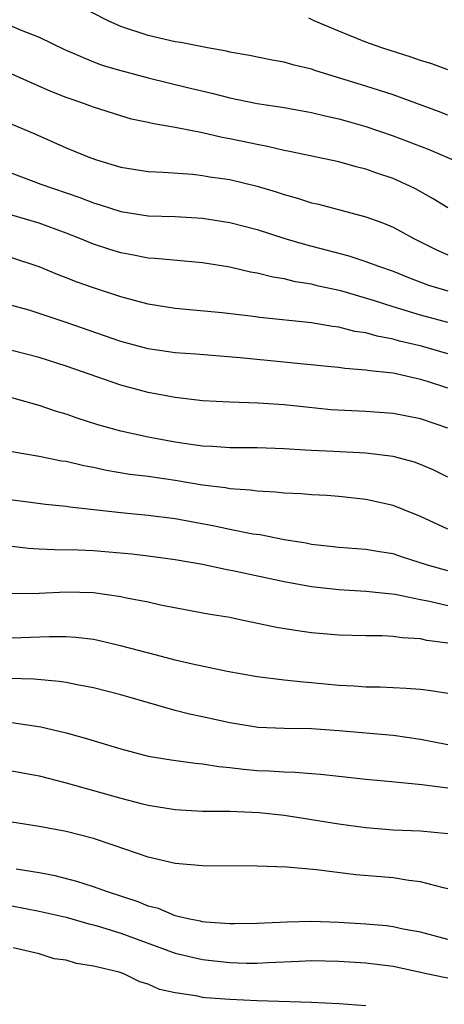
# Model space of a CAD drawing. Units: inches. Extents: x 2679000 to 2682000, y 1551000 to 1552696.
# Drawn here: x 2680336 to 2680367, y 1551907 to 1551979 of the extents above; entities that cross this region are included whole.
import ezdxf

# ---------------------------------------------------------------- set-up
doc = ezdxf.new("R2010")
doc.units = ezdxf.units.IN
doc.header["$MEASUREMENT"] = 0
doc.layers.add('LD26791551_2ft', color=95, linetype='Continuous')

msp = doc.modelspace()

# ---------------------------------------------------------------- linework, layer by layer
at = {"layer": 'LD26791551_2ft'}
for points, elevation in [([(2680367, 1551972.063), (2680366.333, 1551972.334), (2680363, 1551973.544), (2680361, 1551974.192), (2680357.326, 1551975.326), (2680357, 1551975.445), (2680355.739, 1551975.738), (2680355, 1551975.951), (2680354.109, 1551976.109), (2680352.445, 1551976.445), (2680351, 1551976.693), (2680350.755, 1551976.755), (2680349.377, 1551977), (2680347.397, 1551977.396), (2680347, 1551977.453), (2680345, 1551977.917), (2680343, 1551978.584), (2680342.069, 1551979), (2680338.721, 1551980.721)], 8834), ([(2680335, 1551978.604), (2680335.696, 1551978.304), (2680337, 1551977.783), (2680338.871, 1551976.872), (2680341, 1551975.981), (2680341.713, 1551975.713), (2680343, 1551975.329), (2680345, 1551974.791), (2680347.908, 1551974.092), (2680349.682, 1551973.683), (2680351, 1551973.342), (2680353, 1551972.926), (2680355, 1551972.618), (2680357, 1551972.264), (2680358.004, 1551972.004), (2680359, 1551971.799), (2680359.614, 1551971.614), (2680361, 1551971.237), (2680363, 1551970.552), (2680365.554, 1551969.554), (2680369, 1551968.097)], 8832), ([(2680367, 1551975.388), (2680365.823, 1551975.823), (2680365, 1551976.08), (2680364.324, 1551976.324), (2680362.172, 1551977), (2680361, 1551977.42), (2680359, 1551978.219), (2680357.202, 1551979), (2680356.815, 1551979.185)], 8836), ([(2680367, 1551965.256), (2680365.924, 1551965.924), (2680364.638, 1551966.638), (2680363.907, 1551967), (2680363, 1551967.408), (2680361.808, 1551967.808), (2680361, 1551968.103), (2680360.277, 1551968.276), (2680359, 1551968.625), (2680355.392, 1551969.392), (2680355, 1551969.46), (2680353.764, 1551969.764), (2680353, 1551969.897), (2680351, 1551970.333), (2680350.431, 1551970.431), (2680349, 1551970.765), (2680347, 1551971.156), (2680345.415, 1551971.415), (2680345, 1551971.522), (2680343.777, 1551971.777), (2680343, 1551972.001), (2680341, 1551972.647), (2680340.061, 1551973), (2680339, 1551973.362), (2680337.821, 1551973.821), (2680335, 1551975.066)], 8830), ([(2680335, 1551971.408), (2680336.687, 1551970.688), (2680339, 1551969.672), (2680340.598, 1551969), (2680341.225, 1551968.775), (2680343, 1551968.24), (2680345, 1551967.925), (2680346.121, 1551967.879), (2680348.28, 1551967.72), (2680349, 1551967.637), (2680349.538, 1551967.538), (2680351, 1551967.323), (2680353, 1551966.839), (2680354.418, 1551966.418), (2680355, 1551966.223), (2680355.966, 1551965.965), (2680357, 1551965.63), (2680357.515, 1551965.515), (2680361, 1551964.599), (2680362.17, 1551964.17), (2680363, 1551963.838), (2680364.522, 1551963), (2680366.174, 1551962.174), (2680367, 1551961.807)], 8828), ([(2680335, 1551967.805), (2680337.127, 1551967), (2680340.006, 1551966.006), (2680341, 1551965.613), (2680341.476, 1551965.476), (2680343, 1551964.973), (2680345, 1551964.673), (2680347, 1551964.611), (2680349, 1551964.499), (2680351, 1551964.179), (2680353, 1551963.655), (2680355.053, 1551963), (2680356.551, 1551962.55), (2680359.732, 1551961.732), (2680361, 1551961.32), (2680361.834, 1551961), (2680363, 1551960.599), (2680364.133, 1551960.133), (2680365.584, 1551959.584), (2680367, 1551959.145)], 8826), ([(2680367, 1551956.838), (2680366.365, 1551957), (2680365, 1551957.359), (2680363, 1551957.974), (2680361.563, 1551958.437), (2680359.149, 1551959.149), (2680357.509, 1551959.509), (2680357, 1551959.637), (2680355.82, 1551959.82), (2680355, 1551960.029), (2680354.158, 1551960.158), (2680353, 1551960.46), (2680352.531, 1551960.531), (2680351, 1551960.889), (2680349, 1551961.207), (2680345.536, 1551961.536), (2680345, 1551961.564), (2680343.802, 1551961.802), (2680343, 1551961.938), (2680342.189, 1551962.189), (2680341, 1551962.589), (2680340.003, 1551963), (2680339, 1551963.391), (2680337, 1551964.118), (2680335, 1551964.723)], 8824), ([(2680367, 1551954.537), (2680365.082, 1551955.082), (2680363.469, 1551955.469), (2680363, 1551955.605), (2680361.819, 1551955.819), (2680361, 1551956.068), (2680360.178, 1551956.178), (2680359, 1551956.493), (2680358.541, 1551956.541), (2680357, 1551956.806), (2680353.204, 1551957.204), (2680352.72, 1551957.279), (2680350.452, 1551957.548), (2680347, 1551957.869), (2680345, 1551958.181), (2680343, 1551958.704), (2680341, 1551959.367), (2680339.803, 1551959.803), (2680339, 1551960.123), (2680338.358, 1551960.358), (2680337, 1551960.909), (2680335, 1551961.579)], 8822), ([(2680367, 1551952.006), (2680365.504, 1551952.496), (2680365, 1551952.654), (2680363, 1551953.102), (2680361.274, 1551953.274), (2680361, 1551953.334), (2680359.446, 1551953.446), (2680359, 1551953.518), (2680358.416, 1551953.584), (2680351.762, 1551954.238), (2680348.5, 1551954.5), (2680347, 1551954.604), (2680345, 1551954.886), (2680343, 1551955.426), (2680339, 1551956.835), (2680337, 1551957.502), (2680336.273, 1551957.727), (2680335, 1551958.089)], 8820), ([(2680367, 1551949.079), (2680365, 1551949.758), (2680363, 1551950.144), (2680361, 1551950.283), (2680358.418, 1551950.419), (2680356.6, 1551950.6), (2680355, 1551950.781), (2680353.088, 1551950.912), (2680351, 1551950.97), (2680349, 1551951.068), (2680347, 1551951.311), (2680345, 1551951.69), (2680343, 1551952.232), (2680339, 1551953.635), (2680337, 1551954.259), (2680335, 1551954.771)], 8818), ([(2680367, 1551945.473), (2680365.98, 1551945.98), (2680365, 1551946.409), (2680364.567, 1551946.567), (2680363, 1551946.989), (2680361, 1551947.236), (2680358.641, 1551947.359), (2680357, 1551947.42), (2680356.539, 1551947.461), (2680355, 1551947.543), (2680353, 1551947.616), (2680351, 1551947.623), (2680349.722, 1551947.722), (2680349, 1551947.749), (2680348.133, 1551947.867), (2680347, 1551948.047), (2680345, 1551948.414), (2680343, 1551948.839), (2680341.318, 1551949.318), (2680339.803, 1551949.803), (2680339, 1551950.095), (2680338.292, 1551950.293), (2680337, 1551950.729), (2680335, 1551951.292)], 8816), ([(2680367, 1551941.658), (2680365, 1551942.584), (2680363, 1551943.391), (2680361, 1551943.84), (2680359, 1551944.043), (2680358.114, 1551944.115), (2680357, 1551944.163), (2680356.237, 1551944.237), (2680355, 1551944.293), (2680354.369, 1551944.369), (2680353, 1551944.439), (2680352.512, 1551944.512), (2680351, 1551944.615), (2680350.676, 1551944.676), (2680349, 1551944.887), (2680347, 1551945.22), (2680345, 1551945.511), (2680343.675, 1551945.675), (2680341.956, 1551945.956), (2680341, 1551946.169), (2680340.291, 1551946.291), (2680339, 1551946.609), (2680338.657, 1551946.657), (2680337, 1551946.998), (2680335, 1551947.341)], 8814), ([(2680367, 1551938.588), (2680365.508, 1551939), (2680363.615, 1551939.616), (2680363, 1551939.832), (2680361.985, 1551939.985), (2680361, 1551940.155), (2680359, 1551940.292), (2680358.378, 1551940.378), (2680357, 1551940.527), (2680356.611, 1551940.611), (2680355, 1551940.873), (2680353.225, 1551941.225), (2680352.705, 1551941.295), (2680351, 1551941.631), (2680349.874, 1551941.874), (2680347, 1551942.406), (2680345, 1551942.662), (2680343, 1551942.86), (2680339.264, 1551943.264), (2680339, 1551943.312), (2680337.463, 1551943.463), (2680333.916, 1551943.916)], 8812), ([(2680367, 1551936.03), (2680365.667, 1551936.333), (2680365, 1551936.458), (2680363.152, 1551936.848), (2680361, 1551937.079), (2680359, 1551937.183), (2680357, 1551937.406), (2680355, 1551937.774), (2680351.454, 1551938.546), (2680350.691, 1551938.691), (2680349, 1551939.057), (2680347, 1551939.391), (2680345, 1551939.658), (2680343.807, 1551939.807), (2680341, 1551940.065), (2680339.884, 1551940.116), (2680338.125, 1551940.125), (2680337, 1551940.18), (2680336.231, 1551940.231), (2680335, 1551940.381)], 8810), ([(2680367, 1551933.271), (2680365.479, 1551933.479), (2680365, 1551933.585), (2680363.667, 1551933.667), (2680363, 1551933.775), (2680362.183, 1551933.817), (2680361, 1551933.817), (2680359, 1551933.862), (2680357, 1551934.039), (2680356.147, 1551934.147), (2680354.434, 1551934.434), (2680351.768, 1551935), (2680351, 1551935.151), (2680349.414, 1551935.414), (2680345.92, 1551936.08), (2680345, 1551936.282), (2680343.408, 1551936.592), (2680343, 1551936.687), (2680341, 1551936.972), (2680338.98, 1551937.02), (2680337, 1551936.922), (2680335, 1551936.903)], 8808), ([(2680367, 1551929.583), (2680365.771, 1551929.771), (2680365, 1551929.863), (2680363.95, 1551929.95), (2680362.034, 1551930.034), (2680361, 1551930.045), (2680360.122, 1551930.122), (2680359, 1551930.179), (2680357, 1551930.368), (2680356.411, 1551930.411), (2680355, 1551930.561), (2680353, 1551930.816), (2680350.802, 1551931.199), (2680348.276, 1551931.724), (2680347, 1551932.031), (2680345.612, 1551932.388), (2680343.068, 1551933.068), (2680341.449, 1551933.449), (2680341, 1551933.535), (2680339.696, 1551933.696), (2680339, 1551933.742), (2680337.745, 1551933.745), (2680335, 1551933.635)], 8806), ([(2680367, 1551925.806), (2680365, 1551926.203), (2680363, 1551926.494), (2680359, 1551926.846), (2680357, 1551926.975), (2680355, 1551927.01), (2680353.089, 1551927.089), (2680351, 1551927.417), (2680349, 1551927.863), (2680348.056, 1551928.056), (2680347, 1551928.332), (2680343, 1551929.493), (2680341, 1551929.993), (2680339.788, 1551930.212), (2680339, 1551930.382), (2680338.472, 1551930.472), (2680336.628, 1551930.628), (2680333, 1551930.731)], 8804), ([(2680335, 1551927.44), (2680337.14, 1551927.14), (2680339, 1551926.687), (2680340.32, 1551926.32), (2680343, 1551925.508), (2680345, 1551924.984), (2680346.702, 1551924.702), (2680348.461, 1551924.461), (2680349, 1551924.415), (2680350.209, 1551924.209), (2680351, 1551924.135), (2680352.012, 1551924.012), (2680353, 1551923.926), (2680353.9, 1551923.9), (2680355, 1551923.819), (2680355.809, 1551923.809), (2680357, 1551923.699), (2680357.657, 1551923.657), (2680359, 1551923.502), (2680361, 1551923.297), (2680362.873, 1551923.127), (2680365.099, 1551922.901), (2680367, 1551922.663)], 8802), ([(2680335, 1551923.907), (2680337, 1551923.523), (2680339, 1551923.012), (2680343, 1551921.896), (2680344.492, 1551921.508), (2680345, 1551921.39), (2680347, 1551921.06), (2680349, 1551920.947), (2680351, 1551920.926), (2680353.163, 1551920.837), (2680355, 1551920.641), (2680356.411, 1551920.411), (2680357, 1551920.331), (2680359, 1551919.996), (2680359.888, 1551919.888), (2680361, 1551919.728), (2680363, 1551919.575), (2680365, 1551919.482), (2680367, 1551919.308)], 8800), ([(2680367, 1551915.241), (2680366.701, 1551915.299), (2680365, 1551915.752), (2680364.156, 1551915.844), (2680363, 1551916.03), (2680360.249, 1551916.249), (2680357.369, 1551916.631), (2680355.178, 1551916.822), (2680353, 1551916.906), (2680349, 1551916.921), (2680347, 1551917.082), (2680345, 1551917.55), (2680342.443, 1551918.443), (2680341, 1551918.921), (2680339, 1551919.435), (2680337.678, 1551919.678), (2680337, 1551919.82), (2680335, 1551920.128)], 8798), ([(2680367, 1551911.5), (2680365, 1551912.041), (2680363.718, 1551912.282), (2680363, 1551912.445), (2680362.509, 1551912.509), (2680361, 1551912.632), (2680359, 1551912.753), (2680357, 1551912.829), (2680355.204, 1551912.796), (2680353, 1551912.679), (2680351.34, 1551912.66), (2680351, 1551912.66), (2680349.218, 1551912.782), (2680349, 1551912.808), (2680348.851, 1551912.851), (2680348.049, 1551913), (2680347, 1551913.252), (2680345.777, 1551913.777), (2680345, 1551913.971), (2680344.283, 1551914.283), (2680342.025, 1551915), (2680341, 1551915.383), (2680339.776, 1551915.776), (2680338.177, 1551916.177), (2680337, 1551916.397), (2680335.315, 1551916.685)], 8796), ([(2680335, 1551913.984), (2680337, 1551913.595), (2680339, 1551913.146), (2680340.666, 1551912.666), (2680341, 1551912.592), (2680341.575, 1551912.425), (2680343, 1551911.967), (2680347, 1551910.508), (2680349, 1551910.041), (2680351, 1551909.82), (2680352.226, 1551909.774), (2680353, 1551909.773), (2680353.831, 1551909.831), (2680356.086, 1551909.914), (2680357, 1551909.966), (2680359, 1551909.927), (2680361, 1551909.796), (2680363, 1551909.552), (2680365.571, 1551909), (2680366.734, 1551908.734), (2680367, 1551908.691)], 8794), ([(2680361, 1551906.635), (2680359, 1551906.791), (2680357, 1551906.885), (2680353, 1551907.012), (2680351, 1551907.105), (2680349.228, 1551907.228), (2680349, 1551907.26), (2680348.651, 1551907.349), (2680347, 1551907.59), (2680345.839, 1551907.84), (2680345, 1551908.239), (2680344.394, 1551908.394), (2680343.231, 1551909), (2680342.89, 1551909.11), (2680341, 1551909.562), (2680339.745, 1551909.745), (2680339, 1551909.994), (2680338.099, 1551910.099), (2680337, 1551910.447), (2680335.105, 1551910.895)], 8792)]:
    msp.add_lwpolyline(points, dxfattribs=dict(at, elevation=elevation))

doc.saveas('drawing.dxf')
